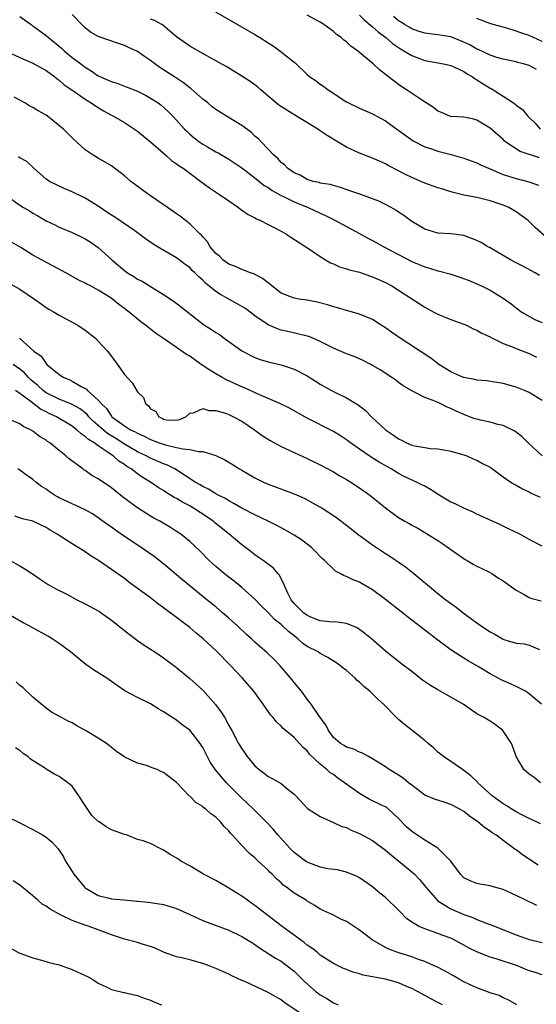
# Model space of a CAD drawing. Units: inches. Extents: x 2685000 to 2688000, y 1536000 to 1538316.
# Drawn here: x 2686083 to 2686162, y 1537227 to 1537378 of the extents above; entities that cross this region are included whole.
import ezdxf

# ---------------------------------------------------------------- set-up
doc = ezdxf.new("R2010")
doc.units = ezdxf.units.IN
doc.header["$MEASUREMENT"] = 0
doc.layers.add('LD26851536_2ft', color=95, linetype='Continuous')

msp = doc.modelspace()

# ---------------------------------------------------------------- linework, layer by layer
at = {"layer": 'LD26851536_2ft'}
for points, elevation in [([(2686083, 1537378.24), (2686083.72, 1537377.72), (2686084.72, 1537377), (2686084.87, 1537376.87), (2686085, 1537376.8), (2686087, 1537375.33), (2686087.37, 1537375), (2686089.38, 1537373.38), (2686089.76, 1537373), (2686091, 1537371.98), (2686092.31, 1537371), (2686093, 1537370.46), (2686093.93, 1537369.93), (2686095, 1537369.17), (2686096.51, 1537368.51), (2686097, 1537368.26), (2686097.98, 1537367.98), (2686099, 1537367.57), (2686099.43, 1537367.43), (2686101, 1537366.79), (2686102.21, 1537366.21), (2686103, 1537365.75), (2686104.17, 1537365), (2686104.65, 1537364.65), (2686105.71, 1537363.71), (2686106.43, 1537363), (2686107, 1537362.39), (2686108.19, 1537361), (2686108.61, 1537360.61), (2686109, 1537360.25), (2686109.68, 1537359.68), (2686110.56, 1537359), (2686111, 1537358.71), (2686111.72, 1537358.28), (2686113, 1537357.54), (2686113.36, 1537357.36), (2686115, 1537356.39), (2686117, 1537355.09), (2686119, 1537353.56), (2686120.39, 1537352.39), (2686121, 1537352.05), (2686121.61, 1537351.61), (2686123, 1537350.85), (2686123.28, 1537350.72), (2686125, 1537349.87), (2686127.12, 1537349), (2686129, 1537348.13), (2686129.8, 1537347.8), (2686131, 1537347.17), (2686131.13, 1537347.13), (2686133, 1537346.09), (2686135.02, 1537345.02), (2686136.29, 1537344.29), (2686137, 1537343.95), (2686138.73, 1537343), (2686143, 1537340.76), (2686145, 1537339.91), (2686145.72, 1537339.72), (2686147, 1537339.31), (2686147.26, 1537339.26), (2686148.84, 1537338.84), (2686150.36, 1537338.36), (2686151.82, 1537337.82), (2686153, 1537337.32), (2686153.7, 1537337), (2686155, 1537336.34), (2686157, 1537335.15), (2686158.24, 1537334.24), (2686159, 1537333.64), (2686159.87, 1537333), (2686161.88, 1537331.88), (2686163, 1537331.4)], 8936), ([(2686162.59, 1537338.59), (2686161.91, 1537339), (2686160.04, 1537340.04), (2686159, 1537340.55), (2686158.13, 1537341), (2686155, 1537342.83), (2686154.68, 1537343), (2686153.63, 1537343.63), (2686153, 1537343.97), (2686151, 1537344.72), (2686149, 1537344.99), (2686147, 1537345.1), (2686145, 1537345.68), (2686143, 1537346.88), (2686141.79, 1537347.79), (2686141, 1537348.3), (2686140.59, 1537348.59), (2686139.85, 1537349), (2686139, 1537349.45), (2686137.96, 1537349.96), (2686137, 1537350.35), (2686135.19, 1537351), (2686133.55, 1537351.55), (2686132.08, 1537352.08), (2686131, 1537352.35), (2686130.52, 1537352.52), (2686129, 1537352.75), (2686128.82, 1537352.82), (2686127.91, 1537353), (2686127, 1537353.28), (2686125.94, 1537353.94), (2686125, 1537354.31), (2686123.98, 1537355), (2686123.53, 1537355.53), (2686123, 1537355.88), (2686122.49, 1537356.49), (2686121.87, 1537357), (2686119.98, 1537359), (2686119.52, 1537359.52), (2686119, 1537359.94), (2686118.46, 1537360.46), (2686117, 1537361.54), (2686114.65, 1537363), (2686113, 1537364), (2686112.43, 1537364.43), (2686111.78, 1537365), (2686111.35, 1537365.35), (2686111, 1537365.6), (2686109.19, 1537367.19), (2686109, 1537367.31), (2686108.06, 1537368.06), (2686107, 1537368.78), (2686105, 1537370.09), (2686104.43, 1537370.43), (2686103.64, 1537371), (2686103, 1537371.51), (2686102.09, 1537372.09), (2686101, 1537372.87), (2686099.52, 1537373.52), (2686099, 1537373.79), (2686098.08, 1537374.08), (2686096.62, 1537374.62), (2686095, 1537375.16), (2686093.83, 1537375.82), (2686093, 1537376.49), (2686092.48, 1537377), (2686091, 1537378.51)], 8938), ([(2686164.08, 1537344.08), (2686161.93, 1537345.93), (2686161, 1537346.87), (2686160.85, 1537347), (2686159, 1537348.36), (2686157.88, 1537349), (2686157, 1537349.36), (2686155, 1537350.01), (2686153, 1537350.51), (2686151, 1537350.91), (2686149, 1537351.41), (2686147.79, 1537351.79), (2686147, 1537352.01), (2686145, 1537352.72), (2686143, 1537353.59), (2686142.04, 1537354.04), (2686141, 1537354.63), (2686139.42, 1537355.43), (2686139, 1537355.68), (2686138.07, 1537356.07), (2686137, 1537356.56), (2686135, 1537357.32), (2686133, 1537358.24), (2686131.72, 1537359), (2686130.03, 1537360.03), (2686129, 1537360.75), (2686128.84, 1537360.84), (2686128.61, 1537361), (2686125.38, 1537363), (2686123.89, 1537363.89), (2686122.67, 1537364.67), (2686122.24, 1537365), (2686121, 1537366.04), (2686119.87, 1537367), (2686119.42, 1537367.42), (2686119, 1537367.77), (2686118.27, 1537368.27), (2686117, 1537369.1), (2686114.57, 1537370.57), (2686112.07, 1537371.93), (2686109, 1537373.71), (2686107, 1537375.13), (2686104.89, 1537376.89), (2686104.71, 1537377), (2686103.63, 1537377.63), (2686103, 1537377.83)], 8940), ([(2686112.95, 1537378.95), (2686116.3, 1537377), (2686119, 1537375.46), (2686119.76, 1537375), (2686121, 1537374.21), (2686121.76, 1537373.76), (2686122.83, 1537373), (2686123.79, 1537372.21), (2686125, 1537371.24), (2686125.14, 1537371.14), (2686127, 1537369.35), (2686127.4, 1537369), (2686128.37, 1537368.37), (2686129, 1537367.9), (2686129.54, 1537367.54), (2686130.23, 1537367), (2686131, 1537366.5), (2686132.5, 1537365.5), (2686133, 1537365.18), (2686133.32, 1537365), (2686135, 1537364.21), (2686137, 1537363.34), (2686139, 1537362.24), (2686140.89, 1537360.89), (2686143.21, 1537359.21), (2686145, 1537358.3), (2686146.01, 1537357.99), (2686147, 1537357.63), (2686148.85, 1537357.15), (2686150.64, 1537356.64), (2686151, 1537356.55), (2686152.12, 1537356.12), (2686153, 1537355.84), (2686153.55, 1537355.55), (2686154.74, 1537355), (2686157, 1537354.04), (2686159, 1537353.42), (2686160.92, 1537352.92), (2686162.41, 1537352.41)], 8942), ([(2686162.59, 1537356.59), (2686159.59, 1537357.59), (2686157.41, 1537359), (2686157.18, 1537359.18), (2686157, 1537359.39), (2686155, 1537361.16), (2686153, 1537362.36), (2686152.5, 1537362.5), (2686151, 1537362.83), (2686149, 1537362.95), (2686148.84, 1537363), (2686147.54, 1537363.54), (2686147, 1537363.73), (2686146.32, 1537364.32), (2686144.63, 1537365.37), (2686142.23, 1537367), (2686141.49, 1537367.49), (2686141, 1537367.82), (2686140.33, 1537368.33), (2686139.47, 1537369), (2686138.06, 1537370.06), (2686137.08, 1537371), (2686134.72, 1537373), (2686133.68, 1537373.68), (2686133, 1537374.34), (2686132.62, 1537374.62), (2686132.21, 1537375), (2686131.49, 1537375.49), (2686131, 1537375.95), (2686129.55, 1537377), (2686129, 1537377.37), (2686127, 1537378.43)], 8944), ([(2686135, 1537378.44), (2686135.7, 1537377.7), (2686137, 1537376.66), (2686137.87, 1537375.87), (2686139.06, 1537375), (2686140.08, 1537374.08), (2686141.28, 1537373.28), (2686141.8, 1537373), (2686143, 1537372.27), (2686145, 1537371.52), (2686147.88, 1537371), (2686149, 1537370.74), (2686149.45, 1537370.55), (2686151, 1537369.82), (2686151.48, 1537369.48), (2686152.3, 1537369), (2686152.7, 1537368.7), (2686153, 1537368.55), (2686153.93, 1537367.93), (2686155, 1537367.27), (2686155.19, 1537367.19), (2686157, 1537366.05), (2686158.59, 1537365), (2686158.83, 1537364.83), (2686159, 1537364.68), (2686159.99, 1537363.99), (2686160.77, 1537363), (2686161, 1537362.75), (2686161.9, 1537361.9), (2686162.7, 1537361)], 8946), ([(2686162.14, 1537370.14), (2686161, 1537370.73), (2686160.1, 1537371), (2686159.21, 1537371.21), (2686159, 1537371.29), (2686157, 1537371.71), (2686156.02, 1537371.98), (2686155, 1537372.31), (2686153.17, 1537373.17), (2686153, 1537373.24), (2686151.89, 1537373.89), (2686151, 1537374.31), (2686149, 1537375.11), (2686147, 1537375.44), (2686145, 1537375.68), (2686144, 1537376), (2686143, 1537376.35), (2686142.6, 1537376.6), (2686141.91, 1537377), (2686141.38, 1537377.38), (2686141, 1537377.57), (2686140.22, 1537378.22)], 8948), ([(2686163, 1537374.42), (2686161, 1537375.31), (2686159.74, 1537375.74), (2686159, 1537376.01), (2686157.55, 1537376.45), (2686155.12, 1537377.12), (2686153.65, 1537377.65), (2686153, 1537377.93)], 8950), ([(2686080.79, 1537373), (2686083, 1537371.93), (2686085, 1537371.09), (2686087, 1537369.97), (2686088.32, 1537369), (2686088.69, 1537368.69), (2686089, 1537368.5), (2686089.77, 1537367.77), (2686091.11, 1537366.89), (2686093, 1537365.56), (2686093.91, 1537365), (2686094.55, 1537364.55), (2686095.81, 1537363.81), (2686097, 1537363.15), (2686097.31, 1537363), (2686099, 1537362), (2686100.53, 1537361), (2686101, 1537360.66), (2686101.91, 1537359.91), (2686103, 1537359.03), (2686105, 1537357.3), (2686105.37, 1537357), (2686106.22, 1537356.22), (2686107, 1537355.71), (2686107.39, 1537355.39), (2686108, 1537355), (2686109, 1537354.24), (2686110.71, 1537353), (2686112.02, 1537352.02), (2686113.59, 1537351), (2686115, 1537350), (2686116.5, 1537349), (2686116.77, 1537348.77), (2686117.95, 1537347.95), (2686119, 1537347.4), (2686119.25, 1537347.25), (2686119.86, 1537347), (2686121, 1537346.41), (2686121.92, 1537345.92), (2686123, 1537345.4), (2686123.74, 1537345), (2686124.48, 1537344.48), (2686127.49, 1537342.51), (2686129, 1537341.49), (2686129.8, 1537341), (2686130.56, 1537340.56), (2686131, 1537340.39), (2686131.95, 1537339.95), (2686133, 1537339.64), (2686133.46, 1537339.46), (2686135, 1537339.09), (2686136.56, 1537338.56), (2686137, 1537338.42), (2686139, 1537337.53), (2686139.98, 1537337), (2686141, 1537336.36), (2686145, 1537333.73), (2686146.41, 1537333), (2686147, 1537332.68), (2686149, 1537331.86), (2686151, 1537331.17), (2686151.39, 1537331), (2686152.44, 1537330.44), (2686153, 1537330.26), (2686153.76, 1537329.76), (2686155, 1537329.21), (2686155.13, 1537329.13), (2686155.38, 1537329), (2686157, 1537328.21), (2686158.27, 1537327.73), (2686159, 1537327.42), (2686161, 1537326.67), (2686162.11, 1537326.11)], 8934), ([(2686163, 1537319.48), (2686161, 1537320.68), (2686160.28, 1537321), (2686159, 1537321.53), (2686157, 1537322.05), (2686154.46, 1537322.46), (2686153, 1537322.6), (2686152.69, 1537322.69), (2686150.96, 1537323), (2686149, 1537323.84), (2686147.16, 1537325), (2686145.95, 1537325.95), (2686141.21, 1537329), (2686139.92, 1537329.92), (2686139, 1537330.59), (2686138.33, 1537331), (2686137, 1537331.85), (2686135, 1537332.69), (2686133, 1537333.26), (2686131.66, 1537333.66), (2686131, 1537333.82), (2686130.12, 1537334.12), (2686128.53, 1537334.53), (2686127, 1537334.82), (2686125.73, 1537335), (2686125, 1537335.13), (2686123, 1537335.92), (2686121.58, 1537337), (2686121.27, 1537337.27), (2686121, 1537337.46), (2686120.14, 1537338.14), (2686118.84, 1537338.84), (2686118.29, 1537339), (2686117.38, 1537339.38), (2686117, 1537339.5), (2686116, 1537340), (2686115, 1537340.32), (2686114.08, 1537341), (2686113.55, 1537341.55), (2686113, 1537341.95), (2686112.13, 1537343), (2686111.73, 1537343.73), (2686111, 1537344.5), (2686110.79, 1537344.79), (2686110.55, 1537345), (2686109, 1537346.53), (2686107.61, 1537347.61), (2686107, 1537348.03), (2686106.44, 1537348.44), (2686103, 1537350.8), (2686102.68, 1537351), (2686100.55, 1537352.55), (2686099.96, 1537353), (2686099, 1537353.84), (2686097, 1537355.36), (2686095, 1537356.54), (2686094.72, 1537356.72), (2686094.21, 1537357), (2686093, 1537357.84), (2686091.73, 1537359), (2686091, 1537359.64), (2686090.34, 1537360.34), (2686089.67, 1537361), (2686087.22, 1537363), (2686087, 1537363.14), (2686085.8, 1537363.8), (2686085, 1537364.32), (2686084.52, 1537364.52), (2686083.76, 1537365), (2686083, 1537365.41), (2686082.13, 1537365.87)], 8932), ([(2686163, 1537310.99), (2686160.84, 1537313), (2686159.94, 1537313.94), (2686158.8, 1537314.8), (2686157, 1537315.66), (2686156.18, 1537315.82), (2686155, 1537316.15), (2686153.53, 1537316.47), (2686153, 1537316.6), (2686152.69, 1537316.69), (2686151.85, 1537317), (2686151, 1537317.32), (2686149.82, 1537317.82), (2686149, 1537318.25), (2686148.43, 1537318.43), (2686147.34, 1537319), (2686146.7, 1537319.3), (2686145, 1537319.95), (2686143, 1537320.93), (2686141.7, 1537321.7), (2686141, 1537322.22), (2686140.56, 1537322.56), (2686139.94, 1537323), (2686138.15, 1537324.15), (2686137, 1537324.85), (2686136.72, 1537325), (2686135.57, 1537325.57), (2686135, 1537325.84), (2686134.19, 1537326.19), (2686133, 1537326.64), (2686131, 1537327.5), (2686129, 1537328.51), (2686127.87, 1537329), (2686127.26, 1537329.26), (2686127, 1537329.33), (2686126.6, 1537329.4), (2686124.04, 1537330.04), (2686123, 1537330.26), (2686122.43, 1537330.43), (2686121, 1537331.06), (2686119, 1537332.43), (2686117.54, 1537333.54), (2686116.28, 1537334.28), (2686113.7, 1537335.7), (2686113, 1537336.17), (2686111.44, 1537337.44), (2686111, 1537337.89), (2686110.38, 1537338.38), (2686109.8, 1537339), (2686109.39, 1537339.39), (2686109, 1537339.8), (2686108.3, 1537340.3), (2686107, 1537341.3), (2686104.05, 1537343), (2686103.4, 1537343.4), (2686102.22, 1537344.22), (2686101.21, 1537345), (2686100.59, 1537345.41), (2686097.53, 1537347.53), (2686097, 1537347.84), (2686096.3, 1537348.3), (2686095, 1537349.21), (2686093, 1537350.43), (2686091, 1537351.41), (2686089.88, 1537351.88), (2686088.5, 1537352.5), (2686087.52, 1537353), (2686087, 1537353.36), (2686085.11, 1537355), (2686084.06, 1537356.06), (2686083, 1537356.61), (2686082.76, 1537356.76)], 8930), ([(2686081, 1537350.79), (2686083, 1537349.36), (2686083.54, 1537349), (2686084.47, 1537348.47), (2686085, 1537348.12), (2686085.73, 1537347.73), (2686087, 1537346.95), (2686088.34, 1537346.34), (2686089, 1537346), (2686091, 1537345.19), (2686091.12, 1537345.12), (2686092.48, 1537344.48), (2686093, 1537344.21), (2686093.74, 1537343.74), (2686095, 1537342.88), (2686097.05, 1537341), (2686098.12, 1537340.12), (2686099, 1537339.35), (2686099.49, 1537339), (2686100.44, 1537338.44), (2686101, 1537338.05), (2686101.72, 1537337.72), (2686103.23, 1537336.77), (2686105, 1537335.7), (2686106.63, 1537334.63), (2686107.76, 1537333.76), (2686111.12, 1537331.12), (2686112.35, 1537330.35), (2686113, 1537329.9), (2686113.55, 1537329.55), (2686114.29, 1537329), (2686117, 1537327.07), (2686118.36, 1537326.36), (2686119, 1537326.05), (2686119.77, 1537325.77), (2686121, 1537325.39), (2686123, 1537324.91), (2686125, 1537324.26), (2686127, 1537323.26), (2686129, 1537321.99), (2686130.72, 1537321), (2686131.32, 1537320.68), (2686133, 1537319.86), (2686134.79, 1537318.79), (2686135.92, 1537317.92), (2686136.83, 1537317), (2686138.98, 1537315), (2686140.19, 1537314.19), (2686141, 1537313.61), (2686141.43, 1537313.43), (2686142.2, 1537313), (2686143, 1537312.64), (2686143.48, 1537312.52), (2686145, 1537312.26), (2686145.87, 1537312.13), (2686147, 1537312.08), (2686147.94, 1537311.94), (2686149, 1537311.7), (2686151, 1537311.14), (2686151.46, 1537311), (2686152.51, 1537310.52), (2686153, 1537310.33), (2686153.84, 1537309.84), (2686155, 1537309.25), (2686157, 1537307.81), (2686158.16, 1537307), (2686158.69, 1537306.69), (2686159, 1537306.54), (2686159.98, 1537305.98), (2686161, 1537305.5), (2686161.32, 1537305.32), (2686162.69, 1537304.69)], 8928), ([(2686163, 1537297.18), (2686161, 1537298.22), (2686159.57, 1537299), (2686157.84, 1537299.84), (2686156.48, 1537300.48), (2686153, 1537302.08), (2686152.4, 1537302.4), (2686151, 1537303), (2686149.65, 1537303.65), (2686149, 1537303.92), (2686147.22, 1537305), (2686145.86, 1537305.86), (2686145, 1537306.35), (2686144.56, 1537306.56), (2686143.73, 1537307), (2686141.87, 1537307.87), (2686141, 1537308.32), (2686139.87, 1537309), (2686139.31, 1537309.31), (2686138.04, 1537310.04), (2686136.8, 1537310.8), (2686135, 1537312.01), (2686133.62, 1537313), (2686133, 1537313.48), (2686132.08, 1537314.08), (2686131, 1537314.74), (2686127, 1537316.78), (2686124.28, 1537318.28), (2686122.79, 1537319), (2686121, 1537319.8), (2686119.61, 1537320.39), (2686117.41, 1537321.41), (2686117, 1537321.57), (2686114.64, 1537322.64), (2686113.96, 1537323), (2686113, 1537323.56), (2686112.11, 1537324.11), (2686110.77, 1537325), (2686109, 1537326.24), (2686108.53, 1537326.53), (2686107, 1537327.6), (2686105.16, 1537328.84), (2686103.76, 1537329.76), (2686102.24, 1537331), (2686101.52, 1537331.52), (2686099.73, 1537333), (2686099.31, 1537333.31), (2686099, 1537333.56), (2686098.16, 1537334.16), (2686097.16, 1537335), (2686096.67, 1537335.33), (2686095, 1537336.38), (2686093.82, 1537337), (2686093.27, 1537337.27), (2686093, 1537337.44), (2686091.93, 1537337.93), (2686090.03, 1537339), (2686085, 1537341.7), (2686083.13, 1537342.87), (2686081.7, 1537343.7)], 8926), ([(2686081.39, 1537337.39), (2686083, 1537336.52), (2686085.25, 1537335), (2686086.24, 1537334.24), (2686087, 1537333.7), (2686087.43, 1537333.43), (2686088.23, 1537333), (2686089, 1537332.54), (2686091, 1537331.48), (2686091.85, 1537331), (2686093, 1537330.23), (2686094.55, 1537329), (2686095, 1537328.57), (2686096.43, 1537327), (2686097.52, 1537325.52), (2686099, 1537323.44), (2686100.19, 1537322.19), (2686101, 1537320.8), (2686101.94, 1537319.94), (2686102.22, 1537319), (2686102.67, 1537318.67), (2686103, 1537318.22), (2686103.81, 1537317.81), (2686104.25, 1537317), (2686104.78, 1537316.78), (2686105, 1537316.64), (2686105.46, 1537316.54), (2686107, 1537316.46), (2686107.44, 1537316.56), (2686108.42, 1537317), (2686109, 1537317.56), (2686109.58, 1537317.58), (2686111, 1537318.25), (2686111.92, 1537317.92), (2686113, 1537317.95), (2686114.46, 1537317.54), (2686115, 1537317.33), (2686115.72, 1537317), (2686117, 1537316.3), (2686118.91, 1537315), (2686120.11, 1537314.11), (2686121.33, 1537313.33), (2686123, 1537312.44), (2686125, 1537311.5), (2686127, 1537310.61), (2686129, 1537309.65), (2686131, 1537308.57), (2686131.97, 1537307.97), (2686133, 1537307.4), (2686133.66, 1537307), (2686135, 1537306.13), (2686136.61, 1537305), (2686139, 1537303.04), (2686141, 1537301.57), (2686141.97, 1537301), (2686142.63, 1537300.63), (2686143, 1537300.4), (2686143.93, 1537299.93), (2686147, 1537298.06), (2686147.64, 1537297.64), (2686148.81, 1537296.81), (2686149, 1537296.66), (2686151.17, 1537295.17), (2686151.5, 1537295), (2686152.44, 1537294.44), (2686153, 1537294.13), (2686154.7, 1537293.3), (2686155.26, 1537293), (2686156.31, 1537292.31), (2686157, 1537291.89), (2686159, 1537290.45), (2686160.21, 1537289.79), (2686161, 1537289.33), (2686161.23, 1537289.23), (2686162.82, 1537288.82)], 8924), ([(2686082.94, 1537329), (2686085.15, 1537327), (2686086.24, 1537326.24), (2686087, 1537325.12), (2686087.13, 1537325), (2686089, 1537323.47), (2686089.7, 1537323), (2686090.64, 1537322.64), (2686091, 1537322.45), (2686092.37, 1537321.63), (2686093, 1537321.3), (2686093.19, 1537321.19), (2686093.35, 1537321), (2686095, 1537319.55), (2686095.45, 1537319), (2686096.25, 1537318.25), (2686097, 1537317.08), (2686097.07, 1537317), (2686099, 1537315.61), (2686099.95, 1537315), (2686100.67, 1537314.67), (2686101, 1537314.46), (2686102.02, 1537314.02), (2686103, 1537313.52), (2686104.35, 1537313), (2686105, 1537312.78), (2686105.32, 1537312.68), (2686107, 1537312.3), (2686107.93, 1537312.07), (2686109, 1537311.99), (2686110.34, 1537311.66), (2686111, 1537311.66), (2686113, 1537311.04), (2686114.39, 1537310.39), (2686115.64, 1537309.64), (2686116.63, 1537309), (2686117, 1537308.79), (2686119, 1537307.64), (2686120.3, 1537307), (2686121, 1537306.69), (2686125, 1537305.18), (2686126.51, 1537304.51), (2686127.83, 1537303.83), (2686129.27, 1537303), (2686131, 1537301.86), (2686131.51, 1537301.51), (2686133, 1537300.42), (2686134.77, 1537299), (2686137, 1537297.4), (2686139, 1537296.05), (2686139.65, 1537295.65), (2686142.03, 1537294.03), (2686143.35, 1537293), (2686144.26, 1537292.26), (2686145.71, 1537291), (2686147, 1537289.96), (2686148.22, 1537289), (2686149.83, 1537287.83), (2686150.88, 1537287), (2686153, 1537285.44), (2686153.64, 1537285), (2686154.46, 1537284.46), (2686155, 1537284.08), (2686155.73, 1537283.73), (2686156.91, 1537283), (2686157.09, 1537282.91), (2686159, 1537282.33), (2686160.22, 1537282.22), (2686161, 1537282.04), (2686162.6, 1537281.4)], 8922), ([(2686162.88, 1537273), (2686161, 1537274.6), (2686160.41, 1537275), (2686159, 1537275.74), (2686158.11, 1537276.11), (2686156.72, 1537276.72), (2686155, 1537277.65), (2686153.33, 1537278.67), (2686151.63, 1537279.63), (2686151, 1537280.05), (2686150.4, 1537280.4), (2686149, 1537281.32), (2686147, 1537282.82), (2686142.37, 1537286.37), (2686141.6, 1537287), (2686139, 1537289.04), (2686137, 1537290.5), (2686135.42, 1537291.42), (2686135, 1537291.68), (2686134.05, 1537292.05), (2686133, 1537292.57), (2686132.66, 1537292.66), (2686132.06, 1537293), (2686131.35, 1537293.35), (2686131, 1537293.65), (2686129.67, 1537295), (2686129.3, 1537295.3), (2686129, 1537295.59), (2686128.32, 1537296.32), (2686127.63, 1537297), (2686126.13, 1537298.13), (2686125, 1537298.86), (2686123.66, 1537299.66), (2686123, 1537300), (2686122.36, 1537300.36), (2686121.03, 1537301.03), (2686119, 1537302), (2686117, 1537303.01), (2686115.74, 1537303.74), (2686115, 1537304.11), (2686114.46, 1537304.46), (2686113.35, 1537305), (2686113, 1537305.19), (2686111.9, 1537305.9), (2686111, 1537306.33), (2686110.59, 1537306.59), (2686109.86, 1537307), (2686106.71, 1537309), (2686105.58, 1537309.58), (2686105, 1537309.78), (2686104.16, 1537310.16), (2686103, 1537310.63), (2686102.32, 1537311), (2686101, 1537311.61), (2686099, 1537312.79), (2686097.67, 1537313.67), (2686096.42, 1537314.42), (2686095.73, 1537315), (2686095, 1537315.65), (2686094.27, 1537316.27), (2686093.57, 1537317), (2686093.32, 1537317.32), (2686093, 1537317.59), (2686092.2, 1537318.2), (2686090.92, 1537318.92), (2686089, 1537319.68), (2686087, 1537320.67), (2686086.54, 1537321), (2686085.75, 1537321.75), (2686085, 1537322.36), (2686084.66, 1537322.66), (2686084.3, 1537323), (2686083.7, 1537323.7), (2686083, 1537324.26), (2686081.95, 1537325)], 8920), ([(2686162.71, 1537261), (2686161.78, 1537261.78), (2686161, 1537262.29), (2686160.18, 1537263), (2686159, 1537265), (2686158.48, 1537266.48), (2686158.28, 1537267), (2686156.97, 1537269), (2686155.85, 1537269.85), (2686155, 1537270.39), (2686154.01, 1537271), (2686153, 1537271.55), (2686152.12, 1537272.12), (2686150.86, 1537273), (2686149, 1537274.07), (2686147, 1537275.2), (2686145.86, 1537275.86), (2686144.67, 1537276.67), (2686143, 1537277.99), (2686141.67, 1537279), (2686139, 1537281.12), (2686136.84, 1537283), (2686135.84, 1537283.84), (2686134.67, 1537284.67), (2686133, 1537285.37), (2686131.57, 1537285.57), (2686130.39, 1537285.61), (2686129, 1537285.75), (2686127.79, 1537286.21), (2686127, 1537286.56), (2686126.76, 1537286.76), (2686126.43, 1537287), (2686125, 1537288.42), (2686124.53, 1537289), (2686124.02, 1537289.98), (2686123.56, 1537291), (2686123.44, 1537291.44), (2686123, 1537292.21), (2686122.74, 1537292.74), (2686122.49, 1537293), (2686121.82, 1537293.82), (2686120.23, 1537295), (2686119.51, 1537295.51), (2686119, 1537295.85), (2686118.36, 1537296.36), (2686117, 1537297.38), (2686115.05, 1537299), (2686112.8, 1537300.8), (2686112.57, 1537301), (2686111.65, 1537301.65), (2686109.6, 1537303), (2686109, 1537303.35), (2686107.9, 1537303.9), (2686107, 1537304.46), (2686106.63, 1537304.63), (2686106.08, 1537305), (2686105.4, 1537305.4), (2686105, 1537305.68), (2686104.17, 1537306.17), (2686102.99, 1537307), (2686101.74, 1537307.74), (2686101, 1537308.27), (2686100.06, 1537309), (2686099.39, 1537309.39), (2686099, 1537309.69), (2686098.17, 1537310.17), (2686097.28, 1537311), (2686097, 1537311.18), (2686096.36, 1537311.64), (2686095, 1537312.52), (2686094.36, 1537313), (2686093.49, 1537313.49), (2686093, 1537313.99), (2686092.37, 1537314.37), (2686091.73, 1537315), (2686091.31, 1537315.31), (2686091, 1537315.57), (2686088.6, 1537317), (2686087.49, 1537317.49), (2686087, 1537317.75), (2686086.16, 1537318.16), (2686084.71, 1537319.29), (2686083, 1537320.55), (2686082.3, 1537321)], 8918), ([(2686162.71, 1537254.71), (2686161.35, 1537255.35), (2686161, 1537255.5), (2686159.98, 1537256.02), (2686159, 1537256.55), (2686158.24, 1537257), (2686157.49, 1537257.49), (2686157, 1537257.77), (2686155.31, 1537259), (2686153.11, 1537261), (2686153.06, 1537261.06), (2686152.07, 1537262.07), (2686151, 1537262.88), (2686150.79, 1537263), (2686149, 1537264.25), (2686147.85, 1537265), (2686147, 1537265.69), (2686146.33, 1537266.33), (2686145.52, 1537267), (2686145, 1537267.46), (2686143, 1537269.02), (2686141.92, 1537269.92), (2686141, 1537270.65), (2686140.63, 1537271), (2686138.7, 1537273), (2686137.79, 1537273.79), (2686136.58, 1537275), (2686135.69, 1537275.69), (2686135, 1537276.38), (2686134.65, 1537276.65), (2686134.33, 1537277), (2686133, 1537278.14), (2686132.51, 1537278.51), (2686131.93, 1537279), (2686131.4, 1537279.4), (2686130.17, 1537280.17), (2686129, 1537280.77), (2686128.66, 1537281), (2686127, 1537281.84), (2686126.31, 1537282.31), (2686125.57, 1537283), (2686125.24, 1537283.24), (2686124.11, 1537284.11), (2686123.22, 1537285), (2686123, 1537285.21), (2686121.99, 1537285.99), (2686121, 1537287.05), (2686120.01, 1537288.01), (2686119, 1537289.07), (2686117, 1537290.84), (2686115.81, 1537291.81), (2686115, 1537292.43), (2686114.29, 1537293), (2686113, 1537294.1), (2686112, 1537295), (2686110.51, 1537296.51), (2686109, 1537297.92), (2686107.65, 1537299), (2686107, 1537299.45), (2686106.05, 1537300.05), (2686104.41, 1537301), (2686103.49, 1537301.49), (2686103, 1537301.78), (2686101.03, 1537303.03), (2686099.86, 1537303.86), (2686098.73, 1537304.73), (2686097, 1537306.09), (2686095, 1537307.47), (2686094.02, 1537308.02), (2686093, 1537308.77), (2686092.84, 1537308.84), (2686092.62, 1537309), (2686090.54, 1537310.54), (2686090.05, 1537311), (2686089, 1537311.81), (2686087.56, 1537313), (2686087.21, 1537313.21), (2686087, 1537313.38), (2686085.99, 1537313.99), (2686085, 1537314.78), (2686084.63, 1537315), (2686083.5, 1537315.5), (2686083, 1537315.88), (2686081.49, 1537316.51)], 8916), ([(2686162.38, 1537248.38), (2686159.96, 1537249.96), (2686159, 1537250.7), (2686158.82, 1537250.82), (2686158.6, 1537251), (2686157, 1537252.16), (2686155.87, 1537253), (2686155.34, 1537253.34), (2686155, 1537253.6), (2686154.14, 1537254.14), (2686153.15, 1537255), (2686151.86, 1537255.86), (2686151, 1537256.57), (2686150.27, 1537257), (2686149, 1537257.66), (2686147.99, 1537258.01), (2686146.47, 1537258.47), (2686145, 1537259.11), (2686143, 1537260.6), (2686142.5, 1537261), (2686141.68, 1537261.68), (2686141, 1537262.16), (2686139.56, 1537263), (2686139, 1537263.4), (2686137, 1537264.67), (2686136.36, 1537265), (2686135.49, 1537265.49), (2686135, 1537265.68), (2686134.15, 1537266.15), (2686133, 1537266.44), (2686132.68, 1537266.68), (2686132.1, 1537267), (2686131, 1537267.93), (2686130.24, 1537269), (2686129.85, 1537269.85), (2686129, 1537270.95), (2686127.61, 1537273), (2686127, 1537273.79), (2686126.1, 1537275), (2686125, 1537276.34), (2686124.71, 1537276.71), (2686122.86, 1537278.86), (2686121.88, 1537279.88), (2686120.87, 1537280.87), (2686119, 1537282.52), (2686118.49, 1537283), (2686117.69, 1537283.69), (2686116.3, 1537285), (2686115, 1537286.16), (2686114.03, 1537287), (2686113, 1537287.88), (2686111.64, 1537289), (2686109.06, 1537291.06), (2686107.96, 1537291.96), (2686107, 1537292.81), (2686105, 1537294.49), (2686103.58, 1537295.58), (2686101.55, 1537297), (2686099, 1537298.68), (2686097.62, 1537299.62), (2686097, 1537300.09), (2686096.46, 1537300.46), (2686095, 1537301.54), (2686094.11, 1537302.11), (2686093, 1537302.76), (2686091.47, 1537303.47), (2686091, 1537303.65), (2686089, 1537304.59), (2686088.73, 1537304.73), (2686088.3, 1537305), (2686087.52, 1537305.52), (2686087, 1537305.9), (2686086.32, 1537306.32), (2686085.44, 1537307), (2686085, 1537307.38), (2686084.03, 1537308.03), (2686083, 1537308.8), (2686082.69, 1537309)], 8914), ([(2686162.19, 1537242.19), (2686160.46, 1537243), (2686159, 1537243.74), (2686157, 1537244.63), (2686155.69, 1537245), (2686155.17, 1537245.17), (2686155, 1537245.24), (2686153.45, 1537245.45), (2686153, 1537245.58), (2686151.96, 1537245.96), (2686151, 1537246.42), (2686150.47, 1537247), (2686149.01, 1537249.01), (2686147.01, 1537251), (2686145, 1537252.21), (2686143, 1537253.51), (2686142.23, 1537254.23), (2686141, 1537255.5), (2686139.39, 1537257), (2686139.18, 1537257.18), (2686139, 1537257.28), (2686138.47, 1537257.53), (2686136.5, 1537258.5), (2686135, 1537259.34), (2686132.73, 1537261), (2686131.7, 1537261.7), (2686131, 1537262.23), (2686130.52, 1537262.52), (2686130.02, 1537263), (2686129, 1537263.81), (2686127.37, 1537265.37), (2686127, 1537265.87), (2686126.38, 1537266.38), (2686125.82, 1537267), (2686125, 1537267.89), (2686123.31, 1537269.31), (2686123, 1537269.64), (2686122.3, 1537270.3), (2686121.74, 1537271), (2686121.4, 1537271.4), (2686120.26, 1537273), (2686118.8, 1537275), (2686117.1, 1537277), (2686115.19, 1537279), (2686113.11, 1537281.11), (2686111.06, 1537283), (2686109.92, 1537283.92), (2686109, 1537284.72), (2686107, 1537286.28), (2686105.42, 1537287.42), (2686105, 1537287.76), (2686104.27, 1537288.27), (2686103, 1537289.26), (2686099.69, 1537291.69), (2686099, 1537292.22), (2686097, 1537293.63), (2686095.01, 1537295), (2686093.77, 1537295.77), (2686093, 1537296.32), (2686092.57, 1537296.57), (2686091.92, 1537297), (2686091, 1537297.56), (2686088.72, 1537299), (2686087.64, 1537299.64), (2686087, 1537300.04), (2686085, 1537300.99), (2686083.39, 1537301.39), (2686083, 1537301.51), (2686082.22, 1537301.78)], 8912), ([(2686081.51, 1537295), (2686083, 1537294.19), (2686083.74, 1537293.74), (2686084.95, 1537292.95), (2686086.12, 1537292.12), (2686087, 1537291.55), (2686087.32, 1537291.32), (2686088.62, 1537290.62), (2686090.18, 1537289.82), (2686091.72, 1537289), (2686093, 1537288.38), (2686095, 1537287.29), (2686095.18, 1537287.18), (2686095.45, 1537287), (2686097, 1537285.88), (2686099.71, 1537283.71), (2686101, 1537282.77), (2686102.04, 1537282.04), (2686103.66, 1537281), (2686105, 1537280.11), (2686107, 1537278.63), (2686109, 1537276.96), (2686110.04, 1537276.04), (2686111, 1537275.14), (2686112.96, 1537272.96), (2686113.81, 1537271.81), (2686114.31, 1537271), (2686115, 1537269.74), (2686115.43, 1537269), (2686116.49, 1537267), (2686116.69, 1537266.69), (2686117, 1537266.16), (2686117.48, 1537265.48), (2686117.79, 1537265), (2686119, 1537263.59), (2686119.65, 1537263), (2686120.43, 1537262.43), (2686121, 1537261.96), (2686121.64, 1537261.64), (2686123, 1537260.85), (2686123.83, 1537260.17), (2686125, 1537259.25), (2686125.25, 1537259), (2686127.06, 1537257.06), (2686129, 1537255.8), (2686131, 1537254.93), (2686132.3, 1537254.3), (2686133, 1537254.12), (2686133.73, 1537253.73), (2686135, 1537253.24), (2686137, 1537252.17), (2686139, 1537250.66), (2686139.89, 1537249.89), (2686141.05, 1537249), (2686143, 1537247.37), (2686143.41, 1537247), (2686144.18, 1537246.18), (2686145, 1537245.21), (2686145.16, 1537245), (2686146.95, 1537242.95), (2686147.18, 1537242.82), (2686149, 1537241.69), (2686151, 1537240.81), (2686152.37, 1537240.37), (2686153, 1537240.08), (2686154.54, 1537239.46), (2686155, 1537239.32), (2686159, 1537237.74), (2686161, 1537237.02), (2686163, 1537236.55)], 8910), ([(2686163, 1537231.59), (2686161.95, 1537231.95), (2686161, 1537232.23), (2686159.04, 1537233.04), (2686155.95, 1537234.05), (2686155, 1537234.3), (2686153.07, 1537235.07), (2686151.72, 1537235.72), (2686151, 1537236.15), (2686149.41, 1537237), (2686149, 1537237.19), (2686147.67, 1537237.67), (2686147, 1537237.94), (2686145, 1537238.63), (2686144.17, 1537239), (2686143, 1537239.68), (2686142.23, 1537240.23), (2686141.23, 1537241.23), (2686141, 1537241.49), (2686139, 1537243.43), (2686138.11, 1537244.11), (2686137, 1537245.06), (2686135, 1537246.44), (2686134.65, 1537246.65), (2686133, 1537247.31), (2686131.65, 1537247.65), (2686130.17, 1537247.83), (2686129, 1537248.08), (2686127, 1537248.82), (2686126.73, 1537249), (2686125, 1537250.34), (2686124.66, 1537250.66), (2686124.33, 1537251), (2686122.48, 1537253), (2686121.81, 1537253.81), (2686120.71, 1537255), (2686118.7, 1537257), (2686117, 1537258.62), (2686114.62, 1537261), (2686112.95, 1537262.95), (2686112.16, 1537264.16), (2686111, 1537266.36), (2686110.76, 1537266.76), (2686110.59, 1537267), (2686109, 1537269.05), (2686107.87, 1537269.87), (2686107, 1537270.55), (2686106.71, 1537270.71), (2686106.29, 1537271), (2686105, 1537271.85), (2686104.27, 1537272.27), (2686103, 1537273.06), (2686101, 1537274.02), (2686099.06, 1537275.06), (2686097.87, 1537275.87), (2686097, 1537276.5), (2686096.29, 1537277), (2686094.28, 1537278.28), (2686093.08, 1537279.08), (2686090.77, 1537281), (2686089, 1537282.31), (2686087.96, 1537283), (2686087.35, 1537283.35), (2686084.79, 1537284.79), (2686084.43, 1537285), (2686083.48, 1537285.48), (2686081.2, 1537286.8)], 8908), ([(2686159.09, 1537227), (2686157.78, 1537227.78), (2686157, 1537228.1), (2686156.42, 1537228.42), (2686155, 1537228.85), (2686153, 1537229.62), (2686151.86, 1537230.14), (2686151, 1537230.55), (2686150.16, 1537231), (2686149.42, 1537231.42), (2686148.14, 1537232.14), (2686146.83, 1537232.83), (2686146.45, 1537233), (2686145, 1537233.63), (2686144.04, 1537233.96), (2686143, 1537234.35), (2686140.9, 1537235), (2686139.5, 1537235.5), (2686139, 1537235.76), (2686136.93, 1537236.93), (2686135, 1537238.41), (2686133, 1537239.75), (2686132.13, 1537240.13), (2686131, 1537240.73), (2686129.43, 1537241.43), (2686129, 1537241.66), (2686128.19, 1537242.19), (2686127, 1537242.88), (2686126.83, 1537243), (2686125, 1537244.1), (2686123.85, 1537245), (2686123.34, 1537245.34), (2686123, 1537245.67), (2686122.3, 1537246.3), (2686121.62, 1537247), (2686121.29, 1537247.29), (2686121, 1537247.6), (2686119.51, 1537249), (2686119.24, 1537249.24), (2686119, 1537249.48), (2686118.16, 1537250.16), (2686117, 1537251.37), (2686115.53, 1537253), (2686115.27, 1537253.27), (2686115, 1537253.61), (2686114.29, 1537254.29), (2686113.73, 1537255), (2686113, 1537255.71), (2686112.23, 1537256.23), (2686111.4, 1537257), (2686111.17, 1537257.17), (2686111, 1537257.33), (2686109.96, 1537257.96), (2686109, 1537258.95), (2686108.94, 1537259), (2686107, 1537261.04), (2686105.87, 1537261.87), (2686105, 1537262.56), (2686104.68, 1537262.68), (2686104.04, 1537263), (2686103.27, 1537263.27), (2686102.36, 1537263.64), (2686101, 1537263.99), (2686099.08, 1537264.92), (2686099, 1537264.94), (2686098.93, 1537265), (2686097.77, 1537265.77), (2686097, 1537266.37), (2686096.68, 1537266.68), (2686096.24, 1537267), (2686095, 1537267.8), (2686093.05, 1537269), (2686091.7, 1537269.7), (2686091, 1537270.13), (2686090.4, 1537270.4), (2686089.25, 1537271), (2686087.81, 1537271.81), (2686087, 1537272.39), (2686085, 1537274.07), (2686083.5, 1537275.5), (2686083, 1537275.87), (2686082.43, 1537276.43)], 8906), ([(2686147.72, 1537227), (2686147, 1537227.34), (2686145.92, 1537227.92), (2686143.99, 1537229), (2686143, 1537229.52), (2686142.12, 1537229.88), (2686141, 1537230.37), (2686139, 1537230.91), (2686135.56, 1537231.56), (2686135, 1537231.75), (2686133.99, 1537231.99), (2686133, 1537232.42), (2686132.56, 1537232.56), (2686131.21, 1537233.21), (2686131, 1537233.32), (2686129, 1537234.63), (2686128.58, 1537235), (2686127.7, 1537235.7), (2686127, 1537236.13), (2686126.52, 1537236.52), (2686123.15, 1537239), (2686119, 1537242.23), (2686118.53, 1537242.53), (2686117.85, 1537243), (2686117, 1537243.64), (2686115, 1537244.85), (2686114.73, 1537245), (2686113, 1537246.01), (2686111.14, 1537247), (2686109, 1537248.25), (2686107.66, 1537249), (2686107.28, 1537249.28), (2686106.02, 1537250.02), (2686105, 1537250.69), (2686104.76, 1537250.76), (2686103, 1537251.68), (2686101.88, 1537252.12), (2686101, 1537252.33), (2686099.33, 1537253), (2686099, 1537253.08), (2686097, 1537253.77), (2686096.22, 1537254.22), (2686095.13, 1537255), (2686095, 1537255.08), (2686093.99, 1537255.99), (2686093.19, 1537257.19), (2686093, 1537257.53), (2686092.04, 1537259), (2686091, 1537260.48), (2686090.36, 1537261), (2686089, 1537261.95), (2686088.3, 1537262.3), (2686087, 1537263.08), (2686086.74, 1537263.26), (2686084.62, 1537264.62), (2686084.23, 1537265), (2686083.48, 1537265.48), (2686083, 1537265.91), (2686082.33, 1537266.33)], 8904), ([(2686081, 1537255.83), (2686083, 1537254.86), (2686085, 1537253.83), (2686086.44, 1537253), (2686087, 1537252.65), (2686087.92, 1537251.92), (2686088.86, 1537250.86), (2686089.66, 1537249.66), (2686089.99, 1537249), (2686091, 1537247.41), (2686091.24, 1537247), (2686092.91, 1537245), (2686093, 1537244.93), (2686095, 1537243.73), (2686096.66, 1537243.34), (2686097, 1537243.24), (2686098.95, 1537243.05), (2686100.89, 1537242.89), (2686101, 1537242.86), (2686102.7, 1537242.7), (2686105, 1537242.37), (2686107, 1537241.74), (2686109, 1537240.82), (2686111, 1537239.93), (2686111.66, 1537239.66), (2686115, 1537238.42), (2686117, 1537237.48), (2686118.52, 1537236.52), (2686119, 1537236.23), (2686119.71, 1537235.71), (2686122.16, 1537234.16), (2686123, 1537233.67), (2686123.91, 1537233), (2686125, 1537232.17), (2686126.6, 1537230.6), (2686128.39, 1537229), (2686128.72, 1537228.72), (2686129, 1537228.52), (2686129.98, 1537227.98), (2686131, 1537227.3), (2686131.23, 1537227.23), (2686131.75, 1537227)], 8902), ([(2686127, 1537225), (2686123.43, 1537227.43), (2686123, 1537227.76), (2686121, 1537228.92), (2686117.43, 1537230.57), (2686117, 1537230.74), (2686115.44, 1537231.44), (2686115, 1537231.68), (2686113, 1537232.58), (2686111.99, 1537233), (2686111, 1537233.35), (2686109, 1537233.9), (2686107.81, 1537234.19), (2686107, 1537234.37), (2686105, 1537235.08), (2686103.69, 1537235.69), (2686103, 1537235.92), (2686101.7, 1537236.3), (2686101, 1537236.53), (2686099, 1537237.05), (2686097, 1537237.72), (2686095, 1537238.5), (2686093.58, 1537239), (2686093, 1537239.18), (2686092.7, 1537239.3), (2686091, 1537239.9), (2686089.22, 1537240.78), (2686089, 1537240.87), (2686087.62, 1537241.62), (2686087, 1537242.11), (2686086.43, 1537242.43), (2686085.73, 1537243), (2686085, 1537243.66), (2686083, 1537245.31), (2686081.96, 1537245.96)], 8900), ([(2686081.63, 1537235.63), (2686083, 1537234.89), (2686085, 1537234.18), (2686086.09, 1537233.91), (2686087, 1537233.66), (2686087.5, 1537233.5), (2686089, 1537233.12), (2686091, 1537232.43), (2686093, 1537231.52), (2686093.34, 1537231.34), (2686093.99, 1537231), (2686095, 1537230.32), (2686096.31, 1537229.69), (2686097, 1537229.33), (2686098.91, 1537228.91), (2686099, 1537228.9), (2686100.52, 1537228.52), (2686101, 1537228.45), (2686102.03, 1537228.03), (2686103, 1537227.72), (2686103.49, 1537227.49), (2686104.67, 1537227)], 8898)]:
    msp.add_lwpolyline(points, dxfattribs=dict(at, elevation=elevation))

doc.saveas('drawing.dxf')
